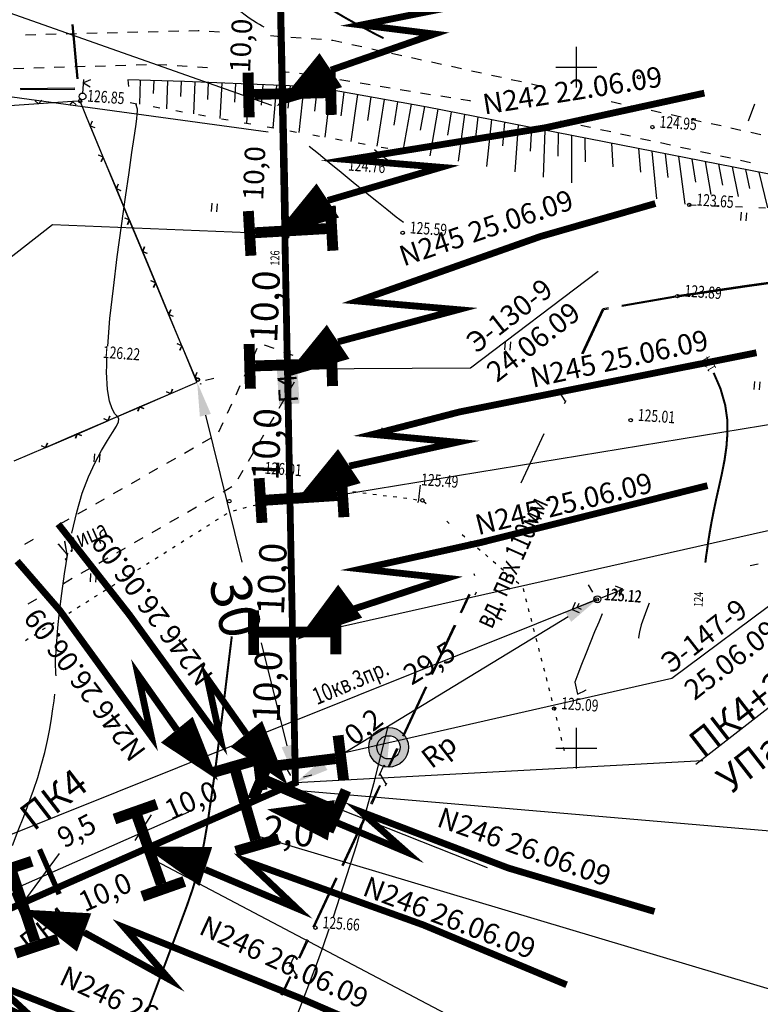
# Model space of a CAD drawing. Units: millimetres. Extents: x 508 to 211006, y 23 to 6142252.
# Drawn here: x 210859 to 210914, y 6141381 to 6141453 of the extents above; entities that cross this region are included whole.
import ezdxf
from ezdxf.enums import TextEntityAlignment as Align

# ---------------------------------------------------------------- set-up
doc = ezdxf.new("R2010")
doc.units = ezdxf.units.MM
doc.header["$PDMODE"] = 1
doc.linetypes.add('CONTI', pattern=[0])
doc.linetypes.add('STROT', pattern=[1.7, 0.5, -1.2])
doc.layers.get('0').update_dxf_attribs({"linetype": 'CONTINUOUS'})
doc.layers.get('DEFPOINTS').update_dxf_attribs({"linetype": 'CONTINUOUS'})
for name, color, linetype in [('GOR_B0', 212, 'CONTI'), ('GORIZ0', 32, 'CONTI'), ('NAD_M0', 7, 'CONTI'), ('OTKOS0', 32, 'CONTI'), ('PI_OT0', 172, 'CONTI'), ('PI_TT0', 5, 'CONTI'), ('R_grid', 7, 'CONTINUOUS'), ('SIT_L0', 250, 'CONTI'), ('USLZN0', 250, 'CONTI'), ('газ-надписи', 7, 'CONTINUOUS')]:
    doc.layers.add(name, color=color, linetype=linetype)
doc.layers.add('газ', color=7, linetype='CONTINUOUS', lineweight=80)
doc.layers.add('газ-размер', color=7, linetype='CONTINUOUS', lineweight=30)
doc.styles.add('SHRFT', font='TXT', dxfattribs={"width": 0.75})
doc.styles.add('Simplex', font='simplex.shx')
doc.styles.get("Standard").update_dxf_attribs({"font": 'romand.shx', "height": 3})
doc.styles.add('V1', font='vld1.shx', dxfattribs={"height": 2.5})
doc.styles.add('V2', font='vld2.shx', dxfattribs={"height": 2.5})
doc.styles.add('Таймс', font='TIMESBI.TTF')
doc.styles.add('таймс1', font='TIMESBI.TTF', dxfattribs={"height": 1.4})
doc.dimstyles.get("Standard").update_dxf_attribs({"dimtxt": 2.5, "dimasz": 2.5, "dimexe": 1.25, "dimexo": 0.625, "dimtad": 1, "dimdec": 1, "dimdsep": 46, "dimlunit": 6, "dimtxsty": 'Standard', "dimcen": 2.5, "dimadec": 0, "dimazin": 0, "dimtfac": 1, "dimtdec": 1, "dimtmove": 0, "dimatfit": 3, "dimfxl": 0, "dimtolj": 1, "dimtzin": 0, "dimarcsym": 0})

# ---------------------------------------------------------------- blocks, each defined once
blk = doc.blocks.new('BL_2011')
at = {"color": 0}
for p, q in [((0, 0), (0, 1.2)), ((0.8, 0), (0.8, 1.2))]:
    blk.add_line(p, q, dxfattribs=at)
blk = doc.blocks.new('BL_20')
at = {"color": 0}
blk.add_circle((0, 0), 0.5, dxfattribs=at)
blk = doc.blocks.new('BL_4017')
at = {"color": 0}
for p, q in [((0, 0.5), (0, 2.5)), ((1, 2.5), (0, 2)), ((0, 2), (1, 1.5))]:
    blk.add_line(p, q, dxfattribs=at)
blk.add_circle((0, 0), 0.5, dxfattribs=at)
blk = doc.blocks.new('*D30')
at = {"layer": 'DEFPOINTS', "color": 0}
for p in [(210872.184, 6141426.872), (210879.387, 6141397.746), (210879.387, 6141397.746)]:
    blk.add_point(p, dxfattribs=at)
at = {"layer": 'газ-размер', "color": 0, "lineweight": -2}
for p, q in [((210872.79, 6141427.022), (210873.397, 6141427.172)), ((210872.784, 6141424.445), (210875.45, 6141413.666)), ((210878.787, 6141400.173), (210876.916, 6141407.737)), ((210879.994, 6141397.896), (210880.601, 6141398.046))]:
    blk.add_line(p, q, dxfattribs=at)
at = {"layer": 'газ-размер', "color": 0}
for points in [[(210873.188, 6141424.545), (210872.38, 6141424.345), (210872.184, 6141426.872)], [(210879.192, 6141400.273), (210878.383, 6141400.073), (210879.387, 6141397.746)]]:
    blk.add_solid(points, dxfattribs=at)
at = {"layer": 'газ-размер', "color": 0, "insert": (210875.008, 6141410.411), "char_height": 3, "attachment_point": 5, "rotation": 283.89178}
blk.add_mtext('\\A1;30', dxfattribs=at)
blk = doc.blocks.new('Г3')
at = {"layer": 'газ'}
h = blk.add_hatch(color=7, dxfattribs=at)
h.set_gradient(color1=(255, 255, 255), one_color=1, tint=1, name='SPHERICAL')
h.paths.add_polyline_path([(-10190.517, 26801.017), (-10193.369, 26801.017), (-10193.369, 26802.523), (-10190.517, 26802.523)])
at = {"layer": 'газ-надписи', "linetype": 'Continuous', "lineweight": 30, "insert": (-10193.284, 26802.514), "char_height": 1.4, "width": 3.73835, "attachment_point": 1, "rotation": 0.24356, "style": 'таймс1'}
blk.add_mtext('Г4', dxfattribs=at)
blk = doc.blocks.new('A$C67B0503B')
at = {"const_width": 0.8}
for points in [[(1.643, 0.4), (0, 0.4)], [(1.643, 0.4), (3.285, 0.4)]]:
    blk.add_lwpolyline(points, dxfattribs=at)
blk = doc.blocks.new('СТЫК')
at = {"const_width": 0.8}
for points in [[(0, 2.813), (-1.643, 2.813)], [(0, 2.813), (0, -2.813)], [(0, 2.813), (1.643, 2.813)]]:
    blk.add_lwpolyline(points, dxfattribs=at)
blk.add_point((0, 0))
blk.add_blockref('A$C67B0503B', (-1.619, -3.616))
blk = doc.blocks.new('РЕПЕР')
for points in [[(1.048, 1.045, 0.668718), (-1.447, 0.014, 0.200697), (-1.012, -1.026), (-0.584, -0.595, -0.201574), (-0.84, 0.015, -0.669939), (0.62, 0.616)], [(1.474, 0.014, 0.198525), (1.048, 1.045), (0.62, 0.616, -0.197649), (0.867, 0.015, -0.664484), (-0.584, -0.595), (-1.012, -1.026, 0.6657)], [(0.62, 0.616, 0.669939), (-0.84, 0.015, 0.201574), (-0.584, -0.595)]]:
    blk.add_hatch(color=256).paths.add_polyline_path(points)
for centre, radius in [((0.014, 0.014), 1.46), ((0.014, 0.015), 0.854)]:
    blk.add_circle(centre, radius)
blk = doc.blocks.new('0121')
at = {"layer": 'R_grid', "color": 3}
for p, q in [((0, 3), (0, -3)), ((-3, 0), (3, 0))]:
    blk.add_line(p, q, dxfattribs=at)
at = {"linetype": 'Continuous', "style": 'Simplex'}
for tag, p in [('X_TOP', (0.01, 3.3)), ('X_DOWN', (0.05, -5.01))]:
    blk.add_attdef(tag, text='', height=1.5, dxfattribs=at).set_placement(p, align=Align.CENTER)
blk.add_attdef('Y_LEFT', text='', height=1.5, dxfattribs=at).set_placement((-3.36, -0.62), align=Align.RIGHT)
blk.add_attdef('Y_RIGHT', (3.87, -0.62), '', height=1.5, dxfattribs=at)

msp = doc.modelspace()

# ---------------------------------------------------------------- hatches: boundary and pattern name
msp.add_hatch(color=256).paths.add_polyline_path([(210879.769, 6141396.435, 1), (210880.247, 6141396.58, 1)])

# ---------------------------------------------------------------- linework, layer by layer
for p, q in [((210833.815, 6141462.677), (210877.633, 6141447.205)), ((210877.385, 6141445.234), (210827.05, 6141452.082)), ((210850.624, 6141429.94), (210861.559, 6141438.443)), ((210861.559, 6141438.443), (210878.35, 6141437.779)), ((210892.253, 6141427.927), (210901.607, 6141435.021)), ((210879.414, 6141427.863), (210892.253, 6141427.927)), ((210879.36, 6141418.076), (210917.061, 6141424.246)), ((210879.692, 6141408.241), (210917.19, 6141416.689)), ((210859.25, 6141388.99), (210845.516, 6141414.195)), ((210918.152, 6141413.435), (210907.02, 6141405.128)), ((210908.777, 6141398.837), (210918.191, 6141406.157)), ((210907.02, 6141405.128), (210879.795, 6141398.924)), ((210909.295, 6141399.066), (210879.393, 6141397.462)), ((210914.499, 6141393.885), (210878.541, 6141396.959)), ((210893.482, 6141391.209), (210880.083, 6141396.519)), ((210871.552, 6141395.314), (210856.429, 6141388.63)), ((210868.807, 6141395.112), (210867.616, 6141393.22)), ((210916.216, 6141381.699), (210876.77, 6141393.493)), ((210862.057, 6141392.281), (210859.594, 6141388.915)), ((210909.606, 6141370.405), (210868.656, 6141391.977))]:
    msp.add_line(p, q)
at = {"color": 0, "linetype": 'ByBlock'}
for p, q in [((210901.227, 6141411.468), (210900.902, 6141412.002)), ((210899.415, 6141409.636), (210881.529, 6141398.761)), ((210879.068, 6141397.997), (210878.743, 6141398.531))]:
    msp.add_line(p, q, dxfattribs=at)
for points, const_width in [([(210881.994, 6141449.787), (210889.587, 6141452.435), (210884.236, 6141453.102), (210894.798, 6141455.217), (210905.718, 6141457.324)], 0.5), ([(210881.771, 6141440.217), (210890.074, 6141442.651), (210883.28, 6141443.212), (210897.732, 6141445.557), (210909.406, 6141448.101)], 0.5), ([(210882.525, 6141429.84), (210891.335, 6141432.199), (210883.978, 6141432.83), (210897.387, 6141437.578), (210905.81, 6141439.992)], 0.5), ([(210883.348, 6141420.717), (210891.274, 6141422.467), (210885.078, 6141423.043), (210891.456, 6141424.697), (210913.228, 6141429.036)], 0.5), ([(210882.743, 6141409.917), (210890.508, 6141412.475), (210884.228, 6141413.16), (210892.993, 6141415.103), (210909.631, 6141419.279)], 0.5), ([(210875.784, 6141401.057), (210872.933, 6141405.096), (210873.905, 6141400.575), (210867.194, 6141409.818), (210861.991, 6141416.455)], 0.5), ([(210870.69, 6141401.363), (210867.838, 6141405.402), (210868.811, 6141400.881), (210862.099, 6141410.124), (210858.969, 6141413.739)], 0.5), ([(210882.026, 6141394.709), (210887.537, 6141392.382), (210884.205, 6141395.33), (210895.009, 6141391.205), (210905.744, 6141388.011)], 0.5), ([(210862.056, 6141389.281), (210860.615, 6141392.579)], 0.4), ([(210872.762, 6141391.098), (210879.487, 6141388.249), (210875.882, 6141391.665), (210888.769, 6141387.029), (210899.294, 6141382.629)], 0.5), ([(210863.886, 6141386.474), (210870.159, 6141383.01), (210866.84, 6141386.833), (210879.686, 6141381.671), (210887.705, 6141378.197)], 0.5), ([(210854.603, 6141382.635), (210860.504, 6141379.83), (210857.448, 6141382.646), (210870.407, 6141377.57), (210877.626, 6141375.124)], 0.5)]:
    msp.add_lwpolyline(points, dxfattribs=dict(const_width=const_width))
for points in [[(210878.007, 6141447.145, 0, 3, 0), (210881.994, 6141449.787, 3, 3, 0)], [(210877.784, 6141437.575, 0, 3, 0), (210881.771, 6141440.217, 3, 3, 0)], [(210878.538, 6141427.198, 0, 3, 0), (210882.525, 6141429.84, 3, 3, 0)], [(210879.36, 6141418.076, 0, 3, 0), (210883.348, 6141420.717, 3, 3, 0)], [(210879.551, 6141407.975, 0, 3, 0), (210883.414, 6141410.796, 3, 3, 0)], [(210873.704, 6141397.65, 0, 3, 0), (210870.69, 6141401.363, 3, 3, 0)], [(210878.799, 6141397.344, 0, 3, 0), (210875.784, 6141401.057, 3, 3, 0)], [(210877.31, 6141395.508, 0, 3, 0), (210882.026, 6141394.709, 3, 3, 0)], [(210868.27, 6141392.792, 0, 3, 0), (210872.818, 6141391.309, 3, 3, 0)], [(210859.406, 6141388.15, 0, 3, 0), (210863.886, 6141386.474, 3, 3, 0)]]:
    msp.add_lwpolyline(points, format="xyseb")
for points in [[(210899.199, 6141409.992), (210899.632, 6141409.279), (210901.551, 6141410.934)], [(210881.313, 6141399.117), (210881.745, 6141398.405), (210879.393, 6141397.462)]]:
    msp.add_solid(points, dxfattribs=at)
at = {"layer": 'GOR_B0', "color": 212, "const_width": 0.15}
for points in [[(210885.86, 6141452.132), (210885.299, 6141452.413), (210884.633, 6141452.772), (210883.879, 6141453.168), (210883.08, 6141453.616), (210882.262, 6141454.097), (210881.447, 6141454.607), (210880.682, 6141455.123), (210879.987, 6141455.635), (210879.352, 6141456.142), (210878.787, 6141456.644), (210878.26, 6141457.133), (210877.793, 6141457.598), (210877.373, 6141458.039), (210876.992, 6141458.448)], [(210910.933, 6141425.185), (210910.589, 6141426.393), (210910.082, 6141427.563)], [(210909.476, 6141413.63), (210909.527, 6141414.058), (210909.605, 6141414.573), (210909.689, 6141415.189), (210909.799, 6141415.873), (210909.934, 6141416.635), (210910.093, 6141417.446), (210910.276, 6141418.315), (210910.483, 6141419.232), (210910.691, 6141420.17), (210910.882, 6141421.148), (210911.024, 6141422.141), (210911.097, 6141423.148), (210911.08, 6141424.162), (210910.933, 6141425.185)], [(210860.822, 6141361.621), (210862.829, 6141366.369), (210864.593, 6141370.663), (210866.123, 6141374.493), (210867.45, 6141377.866), (210868.575, 6141380.813), (210869.518, 6141383.321), (210870.301, 6141385.41), (210870.934, 6141387.099), (210871.445, 6141388.476), (210871.851, 6141389.659), (210872.181, 6141390.758), (210872.452, 6141391.872), (210872.702, 6141393.107), (210872.959, 6141394.582), (210873.217, 6141396.358), (210873.503, 6141398.363), (210873.777, 6141400.499), (210874.054, 6141402.664), (210874.304, 6141404.742), (210874.531, 6141406.63), (210874.726, 6141408.22)]]:
    msp.add_lwpolyline(points, dxfattribs=at)
at = {"layer": 'GORIZ0', "color": 32}
for points in [[(210877.106, 6141452.945), (210876.951, 6141453.027), (210876.759, 6141453.141), (210876.527, 6141453.268), (210876.278, 6141453.426), (210876, 6141453.607), (210875.705, 6141453.818), (210875.392, 6141454.062), (210875.07, 6141454.326), (210874.731, 6141454.631), (210874.393, 6141454.956), (210874.048, 6141455.302), (210873.694, 6141455.678), (210873.331, 6141456.065), (210872.98, 6141456.482), (210872.619, 6141456.899), (210872.28, 6141457.344), (210871.972, 6141457.798), (210871.704, 6141458.248), (210871.487, 6141458.715), (210871.34, 6141459.187), (210871.284, 6141459.652), (210871.279, 6141459.863), (210871.305, 6141460.082)], [(210865.618, 6141429.522), (210865.785, 6141431.556), (210866.036, 6141433.783), (210866.313, 6141436.089), (210866.627, 6141438.353), (210866.919, 6141440.457), (210867.181, 6141442.273), (210867.397, 6141443.741), (210867.558, 6141444.852), (210867.675, 6141445.646), (210867.745, 6141446.202), (210867.791, 6141446.56), (210867.807, 6141446.779), (210867.807, 6141446.92), (210867.685, 6141447.31)], [(210887.318, 6141438.602), (210886.796, 6141439.001), (210886.094, 6141439.553), (210885.364, 6141440.137), (210884.53, 6141440.809), (210883.64, 6141441.535), (210882.741, 6141442.271), (210881.87, 6141442.986), (210881.075, 6141443.635), (210880.413, 6141444.184)], [(210886.278, 6141443.079), (210885.937, 6141443.344), (210885.633, 6141443.576), (210885.386, 6141443.775), (210885.188, 6141443.939)], [(210862.982, 6141415.797), (210863.343, 6141417.325), (210863.755, 6141418.728), (210864.203, 6141419.929), (210864.689, 6141420.967), (210865.164, 6141421.855), (210865.598, 6141422.596), (210865.982, 6141423.19), (210866.265, 6141423.64), (210866.42, 6141423.97), (210866.435, 6141424.18), (210866.327, 6141424.348), (210866.152, 6141424.561), (210865.947, 6141424.917), (210865.746, 6141425.473), (210865.599, 6141426.345), (210865.539, 6141427.603), (210865.545, 6141428.104), (210865.564, 6141428.644)], [(210888.38, 6141418.052), (210888.44, 6141418.188), (210888.485, 6141418.536), (210888.506, 6141418.685), (210888.523, 6141418.924), (210888.562, 6141419.312)], [(210861.833, 6141405.312), (210861.815, 6141405.474), (210861.802, 6141405.715), (210861.796, 6141406.047), (210861.798, 6141406.498), (210861.831, 6141407.087), (210861.887, 6141407.865), (210861.967, 6141408.832), (210862.082, 6141410.006), (210862.249, 6141411.348), (210862.444, 6141412.798), (210862.694, 6141414.313)], [(210912.77, 6141413.422), (210913.34, 6141413.541)], [(210912.77, 6141413.422), (210913.34, 6141413.541)], [(210905.35, 6141410.64), (210905.153, 6141410.133), (210904.954, 6141409.596), (210904.774, 6141409.047), (210904.637, 6141408.546), (210904.576, 6141408.119), (210904.583, 6141408.068)], [(210901.906, 6141409.876), (210901.651, 6141409.263), (210901.348, 6141408.533), (210901.02, 6141407.744), (210900.701, 6141406.935), (210900.384, 6141406.156), (210900.112, 6141405.444), (210899.889, 6141404.848), (210900.085, 6141403.962), (210900.283, 6141404.068), (210900.501, 6141404.172), (210900.73, 6141404.286), (210900.741, 6141404.295)], [(210858.627, 6141392.861), (210859.057, 6141393.953), (210859.463, 6141394.996), (210859.835, 6141395.982), (210860.175, 6141396.93), (210860.482, 6141397.85), (210860.746, 6141398.733), (210860.995, 6141399.678), (210861.2, 6141400.575), (210861.361, 6141401.416), (210861.497, 6141402.188), (210861.597, 6141402.883), (210861.681, 6141403.488), (210861.736, 6141403.976)], [(210882.18, 6141387.61), (210883.888, 6141392.93), (210885.207, 6141397.587), (210886.191, 6141401.627)], [(210834.37, 6141279.995), (210837.842, 6141287.394), (210841.673, 6141295.59), (210845.771, 6141304.437), (210850.072, 6141313.732), (210854.494, 6141323.308), (210858.871, 6141332.817), (210863.195, 6141342.29), (210867.384, 6141351.572), (210871.351, 6141360.54), (210874.984, 6141369.05), (210878.211, 6141376.948), (210880.944, 6141384.1), (210881.422, 6141385.439), (210881.877, 6141386.749)]]:
    msp.add_lwpolyline(points, dxfattribs=at)
at = {"layer": 'OTKOS0', "color": 32}
for p, q in [((210871.242, 6141448.947), (210867.091, 6141449.077)), ((210868.001, 6141449.051), (210867.944, 6141447.291)), ((210869.002, 6141449.019), (210868.962, 6141448.059)), ((210870.002, 6141448.987), (210869.934, 6141446.937)), ((210871.002, 6141448.955), (210870.963, 6141447.855)), ((210880.749, 6141448.561), (210871.242, 6141448.947)), ((210872.002, 6141448.913), (210871.904, 6141446.584)), ((210873.002, 6141448.88), (210872.943, 6141447.642)), ((210874.002, 6141448.838), (210873.854, 6141446.242)), ((210875.001, 6141448.796), (210874.912, 6141447.429)), ((210876.001, 6141448.754), (210875.794, 6141445.891)), ((210877, 6141448.712), (210876.882, 6141447.216)), ((210878, 6141448.67), (210877.724, 6141445.551)), ((210878.999, 6141448.628), (210878.842, 6141447.005)), ((210880, 6141448.595), (210879.655, 6141445.211)), ((210889.064, 6141447.078), (210880.749, 6141448.561)), ((210880.986, 6141448.514), (210880.79, 6141446.774)), ((210881.977, 6141448.342), (210881.555, 6141444.874)), ((210882.957, 6141448.171), (210882.731, 6141446.433)), ((210883.946, 6141447.989), (210883.466, 6141444.535)), ((210884.926, 6141447.818), (210884.671, 6141446.092)), ((210885.916, 6141447.637), (210885.377, 6141444.196)), ((210886.896, 6141447.465), (210886.611, 6141445.741)), ((210887.886, 6141447.294), (210887.277, 6141443.859)), ((210888.866, 6141447.113), (210888.541, 6141445.391)), ((210920.263, 6141440.944), (210889.064, 6141447.078)), ((210889.845, 6141446.922), (210889.245, 6141443.486)), ((210912.642, 6141446.066), (210913.103, 6141447.306)), ((210890.823, 6141446.73), (210890.548, 6141445.006)), ((210891.812, 6141446.539), (210891.333, 6141443.094)), ((210892.791, 6141446.348), (210892.576, 6141444.619)), ((210893.77, 6141446.157), (210893.41, 6141442.704)), ((210894.748, 6141445.956), (210894.593, 6141444.232)), ((210895.737, 6141445.764), (210895.497, 6141442.312)), ((210896.715, 6141445.573), (210896.621, 6141443.845)), ((210897.694, 6141445.382), (210897.574, 6141441.921)), ((210898.673, 6141445.191), (210898.638, 6141443.459)), ((210899.662, 6141444.999), (210899.651, 6141441.521)), ((210900.64, 6141444.798), (210900.665, 6141443.062)), ((210902.597, 6141444.416), (210902.682, 6141442.675)), ((210904.565, 6141444.033), (210904.709, 6141442.288)), ((210905.544, 6141443.842), (210905.893, 6141440.348)), ((210906.522, 6141443.641), (210906.726, 6141441.892)), ((210907.51, 6141443.449), (210907.98, 6141439.956)), ((210908.489, 6141443.258), (210908.747, 6141441.555)), ((210909.468, 6141443.067), (210909.876, 6141440.662)), ((210910.447, 6141442.876), (210910.736, 6141441.331)), ((210911.435, 6141442.684), (210911.88, 6141440.517)), ((210912.413, 6141442.483), (210912.714, 6141441.098)), ((210913.392, 6141442.292), (210914.026, 6141439.68))]:
    msp.add_line(p, q, dxfattribs=at)
at = {"layer": 'OTKOS0', "color": 32, "linetype": 'STROT'}
for p, q in [((210867.091, 6141449.077), (210867.271, 6141447.41)), ((210867.271, 6141447.41), (210887.544, 6141443.809)), ((210908.296, 6141439.893), (210920.825, 6141439.429))]:
    msp.add_line(p, q, dxfattribs=at)
at = {"layer": 'PI_TT0', "color": 5}
for centre in [(210904.603, 6141449.274), (210863.589, 6141447.515), (210905.591, 6141445.603), (210887.544, 6141443.809), (210908.296, 6141439.893), (210887.264, 6141437.844), (210907.421, 6141433.199), (210872.22, 6141427.066), (210872.237, 6141427.059), (210903.995, 6141424.082), (210874.551, 6141418.139), (210888.712, 6141418.198), (210901.51, 6141410.917), (210898.375, 6141402.912), (210880.86, 6141386.823)]:
    msp.add_circle(centre, 0.125, dxfattribs=at)
for p in [(210904.584, 6141449.283), (210863.571, 6141447.521), (210905.572, 6141445.612), (210887.526, 6141443.817), (210908.278, 6141439.902), (210887.246, 6141437.851), (210907.404, 6141433.208), (210872.22, 6141427.066), (210903.978, 6141424.091), (210874.534, 6141418.146), (210888.695, 6141418.206), (210901.494, 6141410.926), (210898.359, 6141402.92), (210880.845, 6141386.83)]:
    msp.add_point(p, dxfattribs=at)
at = {"layer": 'SIT_L0', "color": 250}
for p, q in [((210863.367, 6141449.156), (210863.002, 6141453.132)), ((210863.447, 6141449.16), (210863.084, 6141453.146)), ((210871.572, 6141452.683), (210872.246, 6141452.705)), ((210872.246, 6141452.705), (210872.325, 6141452.699)), ((210859.58, 6141452.387), (210860.334, 6141452.413)), ((210861.077, 6141452.429), (210861.83, 6141452.445)), ((210862.573, 6141452.461), (210863.327, 6141452.487)), ((210864.08, 6141452.503), (210864.833, 6141452.519)), ((210865.576, 6141452.535), (210866.33, 6141452.561)), ((210867.083, 6141452.577), (210867.836, 6141452.592)), ((210868.579, 6141452.609), (210869.333, 6141452.635)), ((210870.076, 6141452.651), (210870.829, 6141452.667)), ((210873.074, 6141452.645), (210873.822, 6141452.591)), ((210877.562, 6141452.321), (210878.31, 6141452.267)), ((210879.058, 6141452.213), (210879.806, 6141452.159)), ((210880.554, 6141452.105), (210881.302, 6141452.051)), ((210882.05, 6141451.996), (210882.15, 6141451.989)), ((210882.15, 6141451.989), (210882.791, 6141451.843)), ((210883.521, 6141451.68), (210884.262, 6141451.526)), ((210884.991, 6141451.353), (210885.722, 6141451.19)), ((210886.452, 6141451.027), (210887.193, 6141450.873)), ((210887.923, 6141450.71), (210888.653, 6141450.547)), ((210859.461, 6141449.909), (210858.707, 6141449.883)), ((210860.958, 6141449.951), (210860.204, 6141449.926)), ((210862.455, 6141449.993), (210861.701, 6141449.968)), ((210863.962, 6141450.045), (210863.209, 6141450.019)), ((210865.459, 6141450.087), (210864.706, 6141450.061)), ((210866.956, 6141450.129), (210866.202, 6141450.104)), ((210868.453, 6141450.172), (210867.699, 6141450.146)), ((210869.955, 6141450.143), (210869.206, 6141450.187)), ((210871.453, 6141450.055), (210870.704, 6141450.099)), ((210872.95, 6141449.967), (210872.201, 6141450.011)), ((210889.383, 6141450.384), (210890.124, 6141450.23)), ((210890.844, 6141450.068), (210891.574, 6141449.905)), ((210878.94, 6141449.614), (210878.192, 6141449.658)), ((210880.431, 6141449.426), (210879.688, 6141449.55)), ((210881.917, 6141449.189), (210881.174, 6141449.313)), ((210883.394, 6141448.952), (210882.651, 6141449.076)), ((210892.304, 6141449.742), (210893.045, 6141449.588)), ((210893.775, 6141449.425), (210894.505, 6141449.262)), ((210895.236, 6141449.099), (210895.976, 6141448.945)), ((210859.204, 6141448.434), (210863.207, 6141448.475)), ((210859.208, 6141448.353), (210863.202, 6141448.396)), ((210884.88, 6141448.704), (210884.137, 6141448.828)), ((210886.357, 6141448.467), (210885.614, 6141448.591)), ((210887.833, 6141448.22), (210887.09, 6141448.344)), ((210896.706, 6141448.772), (210897.436, 6141448.609)), ((210889.31, 6141447.983), (210888.567, 6141448.107)), ((210890.796, 6141447.745), (210890.053, 6141447.869)), ((210892.194, 6141447.524), (210891.53, 6141447.632)), ((210860.547, 6141447.314), (210858.058, 6141447.143)), ((210860.283, 6141447.544), (210860.547, 6141447.314)), ((210860.547, 6141447.314), (210860.786, 6141447.577)), ((210863.045, 6141447.474), (210860.547, 6141447.314)), ((210863.045, 6141447.474), (210862.815, 6141447.21)), ((210863.589, 6141447.515), (210863.045, 6141447.474)), ((210863.309, 6141447.245), (210863.045, 6141447.474)), ((210864.341, 6141445.706), (210863.589, 6141447.515)), ((210892.273, 6141447.508), (210892.194, 6141447.524)), ((210902.568, 6141447.486), (210903.299, 6141447.323)), ((210904.029, 6141447.16), (210904.77, 6141447.006)), ((210905.5, 6141446.843), (210906.23, 6141446.68)), ((210906.96, 6141446.517), (210907.701, 6141446.363)), ((210908.43, 6141446.19), (210909.16, 6141446.027)), ((210865.279, 6141443.408), (210864.323, 6141445.713)), ((210864.475, 6141446.038), (210864.341, 6141445.706)), ((210865.297, 6141443.401), (210864.341, 6141445.706)), ((210864.341, 6141445.706), (210864.662, 6141445.573)), ((210899.596, 6141445.896), (210898.855, 6141446.05)), ((210901.056, 6141445.57), (210900.326, 6141445.733)), ((210909.891, 6141445.864), (210910.631, 6141445.71)), ((210911.352, 6141445.548), (210912.082, 6141445.385)), ((210902.527, 6141445.253), (210901.787, 6141445.407)), ((210903.988, 6141444.927), (210903.258, 6141445.09)), ((210905.458, 6141444.6), (210904.717, 6141444.754)), ((210912.812, 6141445.222), (210913.553, 6141445.068)), ((210906.918, 6141444.274), (210906.188, 6141444.437)), ((210908.389, 6141443.957), (210907.648, 6141444.111)), ((210865.279, 6141443.408), (210864.948, 6141443.542)), ((210865.297, 6141443.401), (210864.966, 6141443.536)), ((210865.145, 6141443.077), (210865.279, 6141443.408)), ((210865.163, 6141443.07), (210865.297, 6141443.401)), ((210866.245, 6141441.092), (210865.279, 6141443.408)), ((210866.263, 6141441.086), (210865.297, 6141443.401)), ((210909.85, 6141443.631), (210909.119, 6141443.794)), ((210911.321, 6141443.314), (210910.58, 6141443.468)), ((210912.781, 6141442.988), (210912.051, 6141443.151)), ((210866.379, 6141441.423), (210866.245, 6141441.092)), ((210866.397, 6141441.417), (210866.263, 6141441.086)), ((210867.201, 6141438.787), (210866.245, 6141441.092)), ((210866.245, 6141441.092), (210866.566, 6141440.959)), ((210867.219, 6141438.781), (210866.263, 6141441.086)), ((210866.263, 6141441.086), (210866.584, 6141440.952)), ((210867.201, 6141438.787), (210866.87, 6141438.922)), ((210867.219, 6141438.781), (210866.888, 6141438.915)), ((210867.067, 6141438.456), (210867.201, 6141438.787)), ((210867.085, 6141438.45), (210867.219, 6141438.781)), ((210868.168, 6141436.482), (210867.202, 6141438.797)), ((210868.185, 6141436.475), (210867.22, 6141438.791)), ((210868.302, 6141436.813), (210868.168, 6141436.482)), ((210868.32, 6141436.807), (210868.185, 6141436.475)), ((210869.124, 6141434.177), (210868.168, 6141436.482)), ((210868.168, 6141436.482), (210868.489, 6141436.348)), ((210869.142, 6141434.17), (210868.185, 6141436.475)), ((210868.185, 6141436.475), (210868.507, 6141436.342)), ((210912.359, 6141433.965), (210917.304, 6141434.681)), ((210912.366, 6141433.915), (210917.31, 6141434.63)), ((210869.124, 6141434.177), (210868.793, 6141434.311)), ((210869.142, 6141434.17), (210868.811, 6141434.305)), ((210868.99, 6141433.846), (210869.124, 6141434.177)), ((210869.008, 6141433.839), (210869.142, 6141434.17)), ((210870.09, 6141431.861), (210869.124, 6141434.177)), ((210870.107, 6141431.855), (210869.142, 6141434.17)), ((210907.415, 6141433.25), (210912.359, 6141433.965)), ((210907.421, 6141433.199), (210912.366, 6141433.915)), ((210912.372, 6141433.864), (210917.317, 6141434.58)), ((210903.353, 6141432.531), (210907.282, 6141433.219)), ((210907.428, 6141433.149), (210912.372, 6141433.864)), ((210903.357, 6141432.45), (210907.297, 6141433.148)), ((210870.224, 6141432.193), (210870.09, 6141431.861)), ((210871.047, 6141429.556), (210870.09, 6141431.861)), ((210870.09, 6141431.861), (210870.411, 6141431.728)), ((210870.242, 6141432.186), (210870.107, 6141431.855)), ((210871.064, 6141429.55), (210870.107, 6141431.855)), ((210870.107, 6141431.855), (210870.429, 6141431.721)), ((210900.42, 6141428.993), (210901.962, 6141432.29)), ((210900.498, 6141428.957), (210902.026, 6141432.215)), ((210901.971, 6141432.28), (210902.357, 6141432.352)), ((210902.026, 6141432.215), (210902.371, 6141432.271)), ((210871.047, 6141429.556), (210870.715, 6141429.691)), ((210871.064, 6141429.55), (210870.733, 6141429.684)), ((210870.912, 6141429.225), (210871.047, 6141429.556)), ((210870.93, 6141429.219), (210871.064, 6141429.55)), ((210872.013, 6141427.251), (210871.047, 6141429.566)), ((210872.03, 6141427.244), (210871.065, 6141429.56)), ((210877.104, 6141429.615), (210877.808, 6141429.363)), ((210876.285, 6141428.681), (210876.595, 6141429.361)), ((210878.512, 6141429.112), (210879.215, 6141428.861)), ((210879.703, 6141427.562), (210880.07, 6141428.207)), ((210879.929, 6141428.609), (210880.242, 6141428.496)), ((210872.147, 6141427.582), (210872.013, 6141427.251)), ((210872.164, 6141427.575), (210872.03, 6141427.244)), ((210875.665, 6141427.322), (210875.975, 6141428.002)), ((210870.242, 6141426.045), (210872.177, 6141426.878)), ((210870.259, 6141426.039), (210872.194, 6141426.871)), ((210872.167, 6141426.879), (210872.013, 6141427.251)), ((210872.013, 6141427.251), (210872.334, 6141427.117)), ((210872.184, 6141426.872), (210872.03, 6141427.244)), ((210872.03, 6141427.244), (210872.351, 6141427.111)), ((210872.429, 6141426.77), (210872.405, 6141426.711)), ((210872.447, 6141426.763), (210872.422, 6141426.705)), ((210878.947, 6141426.263), (210879.325, 6141426.908)), ((210867.945, 6141425.058), (210870.242, 6141426.045)), ((210867.962, 6141425.052), (210870.259, 6141426.039)), ((210869.91, 6141426.18), (210870.242, 6141426.045)), ((210869.928, 6141426.173), (210870.259, 6141426.039)), ((210870.242, 6141426.045), (210870.376, 6141426.377)), ((210870.259, 6141426.039), (210870.393, 6141426.37)), ((210875.035, 6141425.954), (210875.345, 6141426.634)), ((210898.733, 6141426.187), (210899.209, 6141425.421)), ((210874.415, 6141424.595), (210874.725, 6141425.275)), ((210878.202, 6141424.964), (210878.569, 6141425.609)), ((210899.151, 6141425.305), (210899.257, 6141425.528)), ((210865.648, 6141424.071), (210867.945, 6141425.058)), ((210865.664, 6141424.065), (210867.962, 6141425.052)), ((210867.945, 6141425.058), (210867.811, 6141424.737)), ((210867.962, 6141425.052), (210867.828, 6141424.731)), ((210868.276, 6141424.934), (210867.945, 6141425.058)), ((210868.293, 6141424.928), (210867.962, 6141425.052)), ((210863.36, 6141423.073), (210865.657, 6141424.06)), ((210863.377, 6141423.067), (210865.674, 6141424.054)), ((210865.316, 6141424.205), (210865.648, 6141424.071)), ((210865.333, 6141424.199), (210865.664, 6141424.065)), ((210865.648, 6141424.071), (210865.782, 6141424.402)), ((210865.664, 6141424.065), (210865.799, 6141424.396)), ((210873.785, 6141423.227), (210874.095, 6141423.907)), ((210877.446, 6141423.665), (210877.824, 6141424.309)), ((210861.063, 6141422.086), (210863.36, 6141423.073)), ((210861.08, 6141422.08), (210863.377, 6141423.067)), ((210863.36, 6141423.073), (210863.226, 6141422.752)), ((210863.377, 6141423.067), (210863.243, 6141422.746)), ((210863.692, 6141422.949), (210863.36, 6141423.073)), ((210863.709, 6141422.943), (210863.377, 6141423.067)), ((210895.963, 6141419.479), (210897.659, 6141423.106)), ((210861.063, 6141422.086), (210861.197, 6141422.417)), ((210861.08, 6141422.08), (210861.214, 6141422.411)), ((210872.564, 6141422.423), (210873.212, 6141422.787)), ((210876.701, 6141422.365), (210877.068, 6141423.01)), ((210858.766, 6141421.099), (210861.063, 6141422.086)), ((210860.731, 6141422.22), (210861.063, 6141422.086)), ((210860.748, 6141422.214), (210861.08, 6141422.08)), ((210871.257, 6141421.675), (210871.905, 6141422.05)), ((210875.945, 6141421.066), (210876.323, 6141421.71)), ((210869.96, 6141420.937), (210870.608, 6141421.301)), ((210868.653, 6141420.189), (210869.302, 6141420.564)), ((210875.19, 6141419.777), (210875.558, 6141420.422)), ((210867.356, 6141419.441), (210868.004, 6141419.805)), ((210866.048, 6141418.693), (210866.697, 6141419.067)), ((210874.079, 6141418.835), (210874.728, 6141419.209)), ((210879.92, 6141418.764), (210880.165, 6141418.826)), ((210880.645, 6141418.952), (210880.89, 6141419.014)), ((210882.116, 6141419.046), (210882.364, 6141419.018)), ((210882.861, 6141418.952), (210883.109, 6141418.924)), ((210883.605, 6141418.848), (210883.854, 6141418.82)), ((210884.34, 6141418.755), (210884.589, 6141418.727)), ((210864.742, 6141417.955), (210865.39, 6141418.32)), ((210872.772, 6141418.087), (210873.421, 6141418.461)), ((210877.018, 6141418.011), (210877.263, 6141418.073)), ((210877.743, 6141418.199), (210877.988, 6141418.261)), ((210878.469, 6141418.387), (210878.714, 6141418.45)), ((210879.194, 6141418.575), (210879.439, 6141418.638)), ((210885.086, 6141418.661), (210885.334, 6141418.633)), ((210885.831, 6141418.567), (210886.079, 6141418.539)), ((210886.576, 6141418.473), (210886.825, 6141418.445)), ((210887.321, 6141418.379), (210887.57, 6141418.351)), ((210888.065, 6141418.275), (210888.314, 6141418.247)), ((210888.787, 6141418.133), (210888.976, 6141417.969)), ((210863.434, 6141417.208), (210864.083, 6141417.582)), ((210871.475, 6141417.338), (210872.123, 6141417.713)), ((210874.841, 6141417.436), (210875.086, 6141417.499)), ((210875.566, 6141417.624), (210875.811, 6141417.687)), ((210876.292, 6141417.813), (210876.537, 6141417.875)), ((210862.138, 6141416.469), (210862.786, 6141416.833)), ((210870.178, 6141416.59), (210870.826, 6141416.964)), ((210873.535, 6141416.708), (210873.745, 6141416.844)), ((210874.175, 6141417.103), (210874.385, 6141417.238)), ((210890.496, 6141416.666), (210890.684, 6141416.502)), ((210868.88, 6141415.842), (210869.529, 6141416.216)), ((210872.274, 6141415.907), (210872.484, 6141416.042)), ((210872.904, 6141416.303), (210873.114, 6141416.438)), ((210859.534, 6141414.983), (210860.182, 6141415.347)), ((210867.573, 6141415.094), (210868.222, 6141415.468)), ((210871.003, 6141415.107), (210871.213, 6141415.242)), ((210871.634, 6141415.512), (210871.844, 6141415.647)), ((210891.628, 6141415.682), (210891.817, 6141415.518)), ((210892.195, 6141415.2), (210892.383, 6141415.036)), ((210866.276, 6141414.345), (210866.924, 6141414.72)), ((210869.732, 6141414.306), (210869.942, 6141414.441)), ((210870.363, 6141414.712), (210870.573, 6141414.847)), ((210892.761, 6141414.708), (210892.949, 6141414.544)), ((210864.978, 6141413.597), (210865.627, 6141413.971)), ((210868.461, 6141413.506), (210868.671, 6141413.641)), ((210869.102, 6141413.911), (210869.312, 6141414.046)), ((210893.337, 6141414.215), (210893.525, 6141414.051)), ((210893.903, 6141413.723), (210894.091, 6141413.559)), ((210863.681, 6141412.849), (210864.33, 6141413.223)), ((210867.831, 6141413.11), (210868.041, 6141413.245)), ((210894.469, 6141413.241), (210894.658, 6141413.077)), ((210862.374, 6141412.101), (210863.022, 6141412.475)), ((210866.56, 6141412.31), (210866.77, 6141412.445)), ((210867.19, 6141412.705), (210867.4, 6141412.84)), ((210892.474, 6141412.823), (210892.544, 6141412.678)), ((210895.035, 6141412.749), (210895.224, 6141412.585)), ((210895.601, 6141412.257), (210895.79, 6141412.092)), ((210865.289, 6141411.509), (210865.499, 6141411.644)), ((210865.929, 6141411.904), (210866.139, 6141412.039)), ((210892.572, 6141411.262), (210892.678, 6141411.485)), ((210896.094, 6141411.72), (210896.156, 6141411.474)), ((210901.779, 6141411.028), (210903.41, 6141411.682)), ((210902.708, 6141411.673), (210903.038, 6141411.529)), ((210903.41, 6141411.682), (210902.885, 6141411.901)), ((210903.038, 6141411.529), (210902.895, 6141411.208)), ((210903.182, 6141411.157), (210903.41, 6141411.682)), ((210854.943, 6141392.245), (210901.551, 6141410.934)), ((210859.779, 6141410.604), (210860.428, 6141410.978)), ((210864.018, 6141410.709), (210864.228, 6141410.844)), ((210864.658, 6141411.114), (210864.869, 6141411.249)), ((210891.506, 6141409.966), (210892.145, 6141411.323)), ((210891.583, 6141409.93), (210892.213, 6141411.288)), ((210896.282, 6141410.994), (210896.345, 6141410.749)), ((210901.324, 6141410.84), (210899.693, 6141410.186)), ((210862.757, 6141409.907), (210862.967, 6141410.043)), ((210863.387, 6141410.313), (210863.598, 6141410.448)), ((210896.47, 6141410.269), (210896.533, 6141410.024)), ((210899.921, 6141410.711), (210899.693, 6141410.186)), ((210899.693, 6141410.186), (210900.218, 6141409.968)), ((210900.065, 6141410.34), (210900.208, 6141410.66)), ((210900.395, 6141410.196), (210900.065, 6141410.34)), ((210896.659, 6141409.543), (210896.721, 6141409.298)), ((210860.845, 6141408.712), (210861.056, 6141408.847)), ((210861.486, 6141409.107), (210861.696, 6141409.242)), ((210889.384, 6141405.437), (210891.079, 6141409.064)), ((210889.461, 6141405.401), (210891.157, 6141409.028)), ((210896.847, 6141408.818), (210896.909, 6141408.573)), ((210859.575, 6141407.912), (210859.785, 6141408.047)), ((210860.215, 6141408.307), (210860.425, 6141408.442)), ((210897.035, 6141408.092), (210897.097, 6141407.847)), ((210897.222, 6141407.357), (210897.285, 6141407.112)), ((210897.411, 6141406.631), (210897.473, 6141406.386)), ((210897.599, 6141405.906), (210897.661, 6141405.661)), ((210897.787, 6141405.181), (210897.85, 6141404.935)), ((210887.272, 6141400.917), (210888.968, 6141404.535)), ((210887.35, 6141400.882), (210889.045, 6141404.499)), ((210897.975, 6141404.455), (210898.038, 6141404.21)), ((210898.153, 6141403.73), (210898.216, 6141403.485)), ((210898.342, 6141403.005), (210898.365, 6141402.913)), ((210898.375, 6141402.912), (210898.414, 6141402.759)), ((210898.52, 6141402.28), (210898.582, 6141402.035)), ((210898.697, 6141401.546), (210898.76, 6141401.3)), ((210898.866, 6141400.822), (210898.928, 6141400.576)), ((210886.216, 6141398.647), (210886.846, 6141400.006)), ((210886.284, 6141398.613), (210886.923, 6141399.97)), ((210899.043, 6141400.087), (210899.106, 6141399.842)), ((210885.537, 6141397.995), (210885.906, 6141398.79)), ((210885.906, 6141398.79), (210885.975, 6141398.645)), ((210885.586, 6141398.112), (210886.062, 6141397.345)), ((210884.937, 6141395.933), (210885.577, 6141397.29)), ((210885.015, 6141395.897), (210885.644, 6141397.255)), ((210886.003, 6141397.229), (210886.11, 6141397.452)), ((210882.815, 6141391.404), (210884.511, 6141395.031)), ((210882.893, 6141391.368), (210884.589, 6141394.995)), ((210880.694, 6141386.885), (210882.389, 6141390.502)), ((210880.772, 6141386.849), (210882.467, 6141390.466)), ((210879.638, 6141384.615), (210880.267, 6141385.973)), ((210879.705, 6141384.58), (210880.345, 6141385.938)), ((210878.959, 6141383.962), (210879.327, 6141384.758)), ((210879.327, 6141384.758), (210879.397, 6141384.612)), ((210879.007, 6141384.079), (210879.483, 6141383.313)), ((210879.425, 6141383.197), (210879.531, 6141383.42)), ((210878.359, 6141381.9), (210878.998, 6141383.258)), ((210878.436, 6141381.865), (210879.066, 6141383.223))]:
    msp.add_line(p, q, dxfattribs=at)
at = {"layer": 'газ', "lineweight": 30, "const_width": 0.5}
msp.add_lwpolyline([(210865.488, 6141503.151), (210878.177, 6141460.155), (210878.697, 6141437.444)], dxfattribs=at)
msp.add_lwpolyline([(210686.851, 6141306.437), (210763.562, 6141345.995, -0.015149), (210773.401, 6141350.697), (210879.393, 6141397.462), (210878.188, 6141460.084)], format="xyb", dxfattribs=at)
at = {"layer": 'газ', "linetype": 'Continuous', "lineweight": 30, "const_width": 0.6}
msp.add_lwpolyline([(210859.595, 6141387.627), (210858.817, 6141389.47)], dxfattribs=at)

# ---------------------------------------------------------------- block references
for name, p, rotation in [('СТЫК', (210879.173, 6141448.07), 271.4577620357094), ('СТЫК', (210879.242, 6141438.01), 273.3078629104617), ('СТЫК', (210879.258, 6141428.153), 271.6327022749364), ('СТЫК', (210879.642, 6141418.37), 93.72855616051568), ('СТЫК', (210879.541, 6141408.528), 270.3133668462925), ('РЕПЕР', (210886.228, 6141400.046), 38.86715354900442), ('СТЫК', (210879.535, 6141398.894), 96.97721615957923), ('СТЫК', (210875.684, 6141395.968), 16.0863114258556), ('СТЫК', (210879.49, 6141396.648), 66.83382792432032), ('СТЫК', (210868.599, 6141392.693), 19.4448656993072), ('СТЫК', (210859.384, 6141388.512), 18.44554207246556)]:
    msp.add_blockref(name, p, dxfattribs=dict(rotation=rotation))
at = {"layer": 'R_grid', "linetype": 'Continuous', "xscale": 0.5, "yscale": 0.5, "zscale": 0.5}
for p in [(210900, 6141450), (210900, 6141400)]:
    msp.add_blockref('0121', p, dxfattribs=at)
at = {"layer": 'USLZN0', "color": 250, "xscale": 0.4999999997920938, "yscale": 0.500000000260776, "zscale": 0.5, "rotation": 355.8671534211032}
for name, p in [('BL_4017', (210863.774, 6141447.853)), ('BL_2011', (210873.23, 6141439.409)), ('BL_2011', (210912.083, 6141438.748)), ('BL_2011', (210894.765, 6141429.261)), ('BL_2011', (210913.061, 6141426.335)), ('BL_2011', (210885.725, 6141422.936)), ('BL_2011', (210864.622, 6141421.022)), ('BL_2011', (210864.347, 6141412.219)), ('BL_20', (210901.551, 6141410.934))]:
    msp.add_blockref(name, p, dxfattribs=at)
at = {"layer": 'газ', "rotation": 93.45526195523591}
msp.add_blockref('Г3', (237017.645, 6153215.428), dxfattribs=at)

# ---------------------------------------------------------------- texts
for s, height, rotation, style, p in [('Э-130-9', 1.5, 37.86715, 'V1', (210892.676, 6141428.952)), ('24.06.09', 1.5, 37.86715, 'V1', (210894.17, 6141426.807)), ('N246 26.06.09', 1.5, 126.65413, 'V1', (210873.438, 6141405.313)), ('Э-147-9', 1.5, 37.86715, 'V1', (210906.96, 6141405.429)), ('N246 26.06.09', 1.5, 126.65413, 'V1', (210868.502, 6141399.776)), ('25.06.09', 1.5, 37.86715, 'V1', (210908.671, 6141403.453)), ('Rp', 1.5, 37.86715, 'V2', (210889.377, 6141398.435)), ('ПК4', 2, 37.52324, 'Таймс', (210860.166, 6141393.853)), ('N246 26.06.09', 1.5, 340.34493, 'V1', (210889.681, 6141394.294)), ('N246 26.06.09', 1.5, 339.06993, 'V1', (210884.226, 6141389.238)), ('ПК4', 1.5, 37.52324, 'Таймс', (210859.898, 6141384.905)), ('N246 26.06.09', 1.5, 335.15524, 'V1', (210872.216, 6141386.409)), ('N246 26.06.09', 1.5, 335.15524, 'V1', (210861.957, 6141382.727))]:
    msp.add_text(s, height=height, rotation=rotation, dxfattribs=dict(style=style)).set_placement(p)
at = {"attachment_point": 1}
for s, insert, char_height, width, rotation, style in [('10,0', (210874.566, 6141449.623), 1.5, 250, 87.63247, 'V1'), ('N242 22.06.09', (210893.034, 6141448.002), 1.5, 250, 9.00628, 'V1'), ('10,0', (210875.53, 6141440.262), 1.5, 249.06609, 87.63247, 'V1'), ('N245 25.06.09', (210886.848, 6141436.789), 1.5, 245.8114, 18.70239, 'V1'), ('10,0', (210876.051, 6141429.819), 2, 14.46263, 87.63247, 'V1'), ('N245 25.06.09', (210896.489, 6141427.927), 1.5, 250.6664, 12.25004, 'V1'), ('10,0', (210876.155, 6141419.713), 2, 24.55618, 87.63247, 'V1'), ('N245 25.06.09', (210892.447, 6141417.091), 1.5, 241.84173, 13.86165, 'V1'), ('10,0', (210876.55, 6141409.824), 2, 34.42037, 87.63247, 'V1'), ('ПК4{\\fTimes New Roman|b1|i1|c238|p18;+}21,6{\\fTimes New Roman|b1|i1|c238|p18;0\\P}УП{\\fSymbol|b0|i0|c2|p18;a\\fTimes New Roman|b1|i1|c238|p18;-}12{\\fTimes New Roman|b1|i1|c238|p18;0\\fTimes New Roman|b1|i0|c238|p18;°}', (210908.051, 6141400.798), 2, 250, 37.86715, 'Таймс'), ('10,0', (210876.223, 6141401.911), 2, 42.33943, 87.63247, 'V1'), ('0,2', (210882.803, 6141401.298), 1.5, 250, 37.86715, 'V1'), ('10,0', (210869.616, 6141396.044), 1.5, 249.19007, 24.30184, 'V1'), ('9,5', (210861.724, 6141393.954), 1.5, 250, 27.86766, 'V1'), ('2,0', (210877.124, 6141395.098), 2, 253.07727, 354.15141, 'V1'), ('10,0', (210863.304, 6141389.305), 1.5, 249.19007, 24.30184, 'V1')]:
    msp.add_mtext(s, dxfattribs=dict(at, insert=insert, char_height=char_height, width=width, rotation=rotation, style=style))
at = {"color": 0, "linetype": 'ByBlock', "insert": (210889.22, 6141406.258), "char_height": 1.5, "width": 250, "attachment_point": 5, "rotation": 31.29828}
msp.add_mtext('\\A1;29,5', dxfattribs=at)
at = {"layer": 'GOR_B0', "color": 212, "style": 'SHRFT', "width": 0.75}
for s, rotation, p in [('126', 89.65248, (210878.216, 6141435.43)), ('124', 120.02279, (210910.297, 6141427.898)), ('124', 88.27591, (210909.28, 6141410.356))]:
    msp.add_text(s, height=0.6562, rotation=rotation, dxfattribs=at).set_placement(p)
at = {"layer": 'NAD_M0', "color": 7, "style": 'SHRFT', "width": 0.75}
for s, height, rotation, p in [('вд. пвх 110мм.', 1.5, 65.86715, (210893.813, 6141408.691)), ('улица', 1.25, 23.86715, (210862.29, 6141414.132)), ('10кв.3пр.', 1.25, 22.86715, (210880.971, 6141403.156))]:
    msp.add_text(s, height=height, rotation=rotation, dxfattribs=at).set_placement(p)
at = {"layer": 'PI_OT0', "color": 172, "style": 'SHRFT', "width": 0.75}
for s, p in [('126.85', (210864.088, 6141447.479)), ('124.95', (210906.089, 6141445.567)), ('124.76', (210883.233, 6141442.416)), ('123.65', (210908.795, 6141439.857)), ('125.59', (210887.762, 6141437.808)), ('123.89', (210907.92, 6141433.163)), ('126.22', (210865.235, 6141428.668)), ('125.01', (210904.494, 6141424.046)), ('126.01', (210877.103, 6141420.16)), ('125.49', (210888.591, 6141419.31)), ('125.12', (210902.009, 6141410.881)), ('125.12', (210902.05, 6141410.898)), ('125.09', (210898.874, 6141402.876)), ('125.66', (210881.359, 6141386.787))]:
    msp.add_text(s, height=0.875, rotation=355.86715, dxfattribs=at).set_placement(p)

# ---------------------------------------------------------------- dimensions: what is measured, and where the dimension line sits
at = {"layer": 'газ-размер'}
dim = msp.add_linear_dim(base=(210879.387, 6141397.746), p1=(210872.184, 6141426.872), p2=(210879.387, 6141397.746), angle=283.89178, dimstyle='Standard', override={"dimtmove": 2}, dxfattribs=at)
dim.commit()
dim.dimension.update_dxf_attribs({"geometry": '*D30', "text_midpoint": (210875.008, 6141410.411), "dimtype": 161})

doc.saveas('drawing.dxf')
